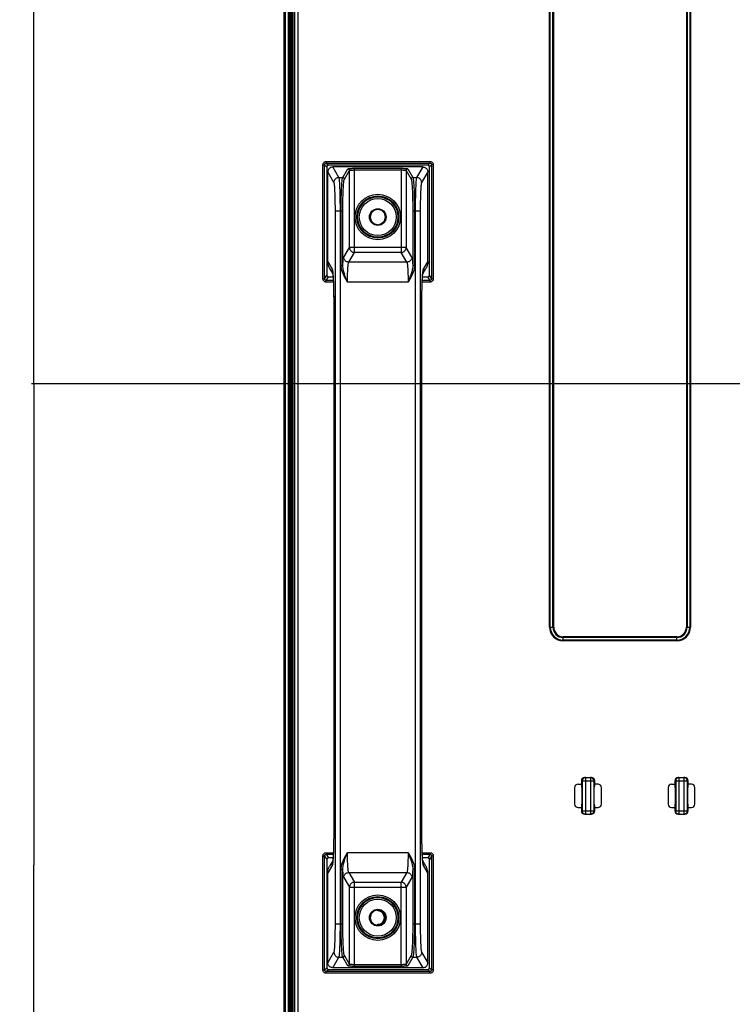
# Model space of a CAD drawing. Units: millimetres. Extents: x 0 to 1189, y 0 to 841.
# Drawn here: x 760 to 803, y 217 to 276 of the extents above; entities that cross this region are included whole.
import ezdxf

# ---------------------------------------------------------------- set-up
doc = ezdxf.new("R2010")
doc.units = ezdxf.units.MM
doc.header["$LTSCALE"] = 65.395
doc.layers.get('0').update_dxf_attribs({"linetype": 'CONTINUOUS'})
doc.layers.add('7_ALL_FEATURES', color=7, linetype='CONTINUOUS')
doc.layers.add('DEF_DRAFT_DIM', color=7, linetype='CONTINUOUS')
doc.styles.get("Standard").update_dxf_attribs({"font": 'ar_wgl__.ttf'})
doc.dimstyles.new('DIMSTYLE_1', dxfattribs={"dimtxt": 8.5, "dimasz": 0.1875, "dimexe": 0.125, "dimexo": 0.0625, "dimgap": 2.125, "dimtad": 0, "dimtih": 1, "dimtoh": 1, "dimlfac": 5, "dimdsep": 46, "dimtxsty": 'Standard', "dimblk": 'CLOSED', "dimblk1": 'CLOSED', "dimblk2": 'CLOSED', "dimcen": 0.09, "dimazin": 2, "dimtfac": 1, "dimtofl": 0, "dimtmove": 0, "dimatfit": 3, "dimldrblk": 'CLOSED', "dimfxl": 0, "dimtolj": 1, "dimarcsym": 0})
doc.dimstyles.new('DIMSTYLE_2', dxfattribs={"dimtxt": 8.5, "dimasz": 0.1875, "dimexe": 0.125, "dimexo": 0.0625, "dimgap": 2.125, "dimtad": 0, "dimtih": 1, "dimtoh": 1, "dimdec": 1, "dimlfac": 5, "dimdsep": 46, "dimtxsty": 'Standard', "dimblk": 'CLOSED', "dimblk1": 'CLOSED', "dimblk2": 'CLOSED', "dimcen": 0.09, "dimazin": 2, "dimtfac": 1, "dimtofl": 0, "dimtmove": 0, "dimatfit": 3, "dimldrblk": 'CLOSED', "dimfxl": 0, "dimtolj": 1, "dimarcsym": 0})

# ---------------------------------------------------------------- blocks, each defined once
blk = doc.blocks.new('*D6')
at = {"layer": 'DEF_DRAFT_DIM', "color": 2, "linetype": 'Continuous'}
for p, q in [((675.779, 221.3), (675.779, 151.637)), ((659.632, 195.77), (659.632, 151.637)), ((659.632, 151.762), (667.705, 151.762)), ((675.779, 151.762), (667.705, 151.762)), ((667.705, 151.762), (770.271, 151.762))]:
    blk.add_line(p, q, dxfattribs=at)
blk = doc.blocks.new('_CLOSED')
at = {"color": 0, "linetype": 'ByBlock'}
for p, q in [((0, 0), (-1, 0.17)), ((-1, 0.17), (-1, -0.17)), ((-1, -0.17), (0, 0)), ((-1, 0), (0, 0))]:
    blk.add_line(p, q, dxfattribs=at)
blk = doc.blocks.new('_NONE')
blk = doc.blocks.new('*D7')
at = {"layer": 'DEF_DRAFT_DIM', "color": 2, "linetype": 'Continuous'}
for p, q in [((908.826, 253.742), (761.143, 253.742)), ((761.268, 253.742), (761.268, 224.882)), ((761.268, 196.022), (761.268, 224.882)), ((777.206, 196.022), (761.143, 196.022))]:
    blk.add_line(p, q, dxfattribs=at)
blk = doc.blocks.new('*D8')
at = {"layer": 'DEF_DRAFT_DIM', "color": 2, "linetype": 'Continuous'}
for p, q in [((908.826, 333.742), (761.143, 333.742)), ((761.268, 333.742), (761.268, 293.742)), ((761.268, 253.742), (761.268, 293.742)), ((908.826, 253.742), (761.143, 253.742))]:
    blk.add_line(p, q, dxfattribs=at)

msp = doc.modelspace()

# ---------------------------------------------------------------- linework, layer by layer
at = {"layer": '7_ALL_FEATURES', "color": 7, "linetype": 'Continuous'}
for p, q in [((776.2683, 197.0221), (776.2683, 414.4621)), ((776.3483, 197.0221), (776.3483, 414.4621)), ((776.5283, 197.0221), (776.5283, 414.4621)), ((776.6083, 197.0221), (776.6083, 414.4621)), ((776.7465, 197.0221), (776.7465, 414.5246)), ((776.8083, 197.0221), (776.8083, 414.4627)), ((776.8972, 414.3766), (776.8972, 197.0221)), ((777.0958, 414.3766), (777.0958, 197.0221)), ((776.6683, 201.9002), (776.6683, 409.584)), ((792.1847, 239.1549), (792.1847, 338.1421)), ((792.2294, 239.1549), (792.2294, 338.1421)), ((792.3872, 239.1549), (792.3872, 338.1421)), ((792.4319, 239.1549), (792.4319, 338.1421)), ((800.3847, 338.1421), (800.3847, 239.1549)), ((800.4294, 338.1421), (800.4294, 239.1549)), ((800.5872, 338.1421), (800.5872, 239.1549)), ((800.6319, 338.1421), (800.6319, 239.1549)), ((778.5992, 260.0444), (778.5992, 266.8714)), ((778.5992, 266.8714), (778.6991, 266.8714)), ((778.6991, 260.0444), (778.6991, 266.8714)), ((778.6991, 266.8714), (778.8283, 266.7422)), ((778.799, 267.0712), (778.799, 266.9713)), ((778.799, 267.0712), (785.0176, 267.0712)), ((778.799, 266.9713), (778.9282, 266.8421)), ((778.799, 266.9713), (785.0176, 266.9713)), ((784.8884, 266.8421), (778.9282, 266.8421)), ((785.0176, 266.9713), (784.8884, 266.8421)), ((785.1175, 266.8714), (784.9883, 266.7422)), ((785.0176, 267.0712), (785.0176, 266.9713)), ((785.1175, 266.8714), (785.1175, 260.0444)), ((785.2174, 266.8714), (785.1175, 266.8714)), ((785.2174, 266.8714), (785.2174, 260.0444)), ((778.8283, 266.7422), (778.8283, 260.26)), ((778.8883, 261.0613), (778.8883, 266.4425)), ((779.2637, 265.8156), (778.8883, 266.4423)), ((779.5633, 266.1144), (779.1873, 266.7421)), ((784.5893, 266.7421), (779.1873, 266.7421)), ((779.7843, 266.1144), (780.0928, 266.6294)), ((779.8842, 266.0148), (780.1927, 266.5298)), ((780.1927, 261.917), (780.1927, 266.5298)), ((780.4923, 261.6182), (780.4923, 266.6626)), ((780.4923, 266.6626), (783.2843, 266.6626)), ((780.4923, 266.563), (783.2843, 266.563)), ((783.2843, 266.6626), (783.2843, 261.6182)), ((783.5839, 266.5298), (783.5839, 261.917)), ((783.5839, 266.5298), (783.8924, 266.0148)), ((783.6838, 266.6294), (783.9923, 266.1144)), ((784.5893, 266.7421), (784.2133, 266.1144)), ((784.8883, 266.4423), (784.5129, 265.8156)), ((784.8883, 261.0613), (784.8883, 266.4423)), ((784.9883, 260.26), (784.9883, 266.7422)), ((779.5633, 266.1144), (779.7843, 266.1144)), ((783.9923, 266.1144), (784.2133, 266.1144)), ((779.3451, 221.3622), (779.3451, 264.1221)), ((779.3451, 264.1221), (779.7933, 264.1221)), ((779.6447, 221.3622), (779.6447, 264.1221)), ((779.6934, 260.8394), (779.6934, 264.1221)), ((779.7933, 260.8394), (779.7933, 264.1221)), ((782.1212, 264.1388), (781.8883, 264.2021)), ((783.9833, 264.1221), (783.9833, 260.8394)), ((783.9833, 264.1221), (784.4315, 264.1221)), ((784.0832, 264.1221), (784.0832, 260.8394)), ((784.1319, 264.1221), (784.1319, 221.3622)), ((784.4315, 264.1221), (784.4315, 221.3622)), ((781.6554, 263.3455), (781.8883, 263.2821)), ((779.8452, 261.3369), (780.1927, 261.917)), ((780.1447, 261.038), (780.4923, 261.6182)), ((783.5839, 261.917), (780.1927, 261.917)), ((783.2843, 261.6182), (780.4923, 261.6182)), ((783.6318, 261.038), (783.2843, 261.6182)), ((783.9314, 261.3369), (783.5839, 261.917)), ((778.8883, 261.0613), (779.1512, 260.6225)), ((783.6318, 261.038), (780.1447, 261.038)), ((784.6254, 260.6225), (784.8883, 261.0613)), ((779.0012, 260.6497), (779.1927, 260.33)), ((779.1705, 260.4446), (779.1854, 260.3926)), ((779.1845, 260.4587), (779.1923, 260.3857)), ((779.6934, 260.8394), (779.7933, 260.8394)), ((784.0832, 260.8394), (783.9833, 260.8394)), ((784.5838, 260.33), (784.7754, 260.6497)), ((784.6061, 260.4446), (784.5912, 260.3926)), ((778.5992, 260.0444), (778.6991, 260.0444)), ((778.6991, 260.0444), (778.8283, 260.26)), ((778.7986, 259.9441), (778.928, 260.1601)), ((778.7986, 259.8445), (778.7986, 259.9441)), ((779.2191, 259.9441), (778.7986, 259.9441)), ((779.2236, 259.8445), (778.7986, 259.8445)), ((778.928, 260.1601), (779.2067, 260.1601)), ((783.7036, 259.8426), (780.073, 259.8426)), ((785.018, 259.8445), (784.5531, 259.8445)), ((785.018, 259.9441), (784.5575, 259.9441)), ((784.5698, 260.1601), (784.8886, 260.1601)), ((785.018, 259.9441), (784.8886, 260.1601)), ((785.1175, 260.0444), (784.9883, 260.26)), ((785.018, 259.8445), (785.018, 259.9441)), ((785.2174, 260.0444), (785.1175, 260.0444)), ((779.2469, 258.6301), (779.2458, 258.6301)), ((779.2469, 258.6301), (779.2469, 226.8541)), ((784.5297, 226.8541), (784.5297, 258.6301)), ((784.5297, 258.6301), (784.5308, 258.6301)), ((792.1847, 239.1549), (792.4319, 239.1549)), ((800.3847, 239.1549), (800.6319, 239.1549)), ((793.0083, 238.3313), (793.0083, 238.5785)), ((799.8083, 238.5785), (793.0083, 238.5785)), ((799.8083, 238.5338), (793.0083, 238.5338)), ((799.8083, 238.3313), (799.8083, 238.5785)), ((799.8083, 238.376), (793.0083, 238.376)), ((799.8083, 238.3313), (793.0083, 238.3313)), ((793.8883, 229.7421), (794.097, 229.7421)), ((794.0883, 229.9421), (794.0883, 229.7421)), ((794.0883, 229.9421), (794.8883, 229.9421)), ((794.1423, 229.9421), (794.1423, 228.1421)), ((794.2891, 230.1421), (794.6875, 230.1421)), ((794.3416, 230.1421), (794.3416, 227.9421)), ((794.635, 230.1421), (794.635, 227.9421)), ((794.8343, 229.9421), (794.8343, 228.1421)), ((795.0883, 229.7421), (794.8796, 229.7421)), ((794.8883, 229.7421), (794.8883, 229.9421)), ((799.4883, 229.7421), (799.697, 229.7421)), ((799.6883, 229.9421), (799.6883, 229.7421)), ((799.6883, 229.9421), (800.4883, 229.9421)), ((799.7423, 229.9421), (799.7423, 228.1421)), ((799.8891, 230.1421), (800.2875, 230.1421)), ((799.9416, 230.1421), (799.9416, 227.9421)), ((800.235, 230.1421), (800.235, 227.9421)), ((800.4343, 229.9421), (800.4343, 228.1421)), ((800.6883, 229.7421), (800.4796, 229.7421)), ((800.4883, 229.7421), (800.4883, 229.9421)), ((793.6883, 229.5421), (793.6883, 228.5421)), ((794.1145, 229.5421), (794.1145, 228.5421)), ((794.8621, 228.5421), (794.8621, 229.5421)), ((795.2883, 228.5421), (795.2883, 229.5421)), ((799.2883, 229.5421), (799.2883, 228.5421)), ((799.7145, 229.5421), (799.7145, 228.5421)), ((800.4621, 228.5421), (800.4621, 229.5421)), ((800.8883, 228.5421), (800.8883, 229.5421)), ((793.8883, 228.3421), (794.097, 228.3421)), ((794.0883, 228.3421), (794.0883, 228.1421)), ((794.0883, 228.1421), (794.8883, 228.1421)), ((794.2891, 227.9421), (794.6875, 227.9421)), ((794.8796, 228.3421), (795.0883, 228.3421)), ((794.8883, 228.1421), (794.8883, 228.3421)), ((799.4883, 228.3421), (799.697, 228.3421)), ((799.6883, 228.3421), (799.6883, 228.1421)), ((799.6883, 228.1421), (800.4883, 228.1421)), ((799.8891, 227.9421), (800.2875, 227.9421)), ((800.4796, 228.3421), (800.6883, 228.3421)), ((800.4883, 228.1421), (800.4883, 228.3421)), ((779.2469, 226.8541), (779.2458, 226.8541)), ((784.5297, 226.8541), (784.5308, 226.8541)), ((778.7986, 225.6377), (778.7986, 225.5381)), ((778.7986, 225.6377), (779.2235, 225.6377)), ((778.7986, 225.5381), (778.928, 225.3221)), ((778.7986, 225.5381), (779.219, 225.5381)), ((780.073, 225.6416), (783.7036, 225.6416)), ((784.5531, 225.6377), (785.018, 225.6377)), ((784.5576, 225.5381), (785.018, 225.5381)), ((785.018, 225.5381), (784.8886, 225.3221)), ((785.018, 225.6377), (785.018, 225.5381)), ((778.5992, 218.6108), (778.5992, 225.4379)), ((778.5992, 225.4379), (778.6991, 225.4379)), ((778.6991, 218.6108), (778.6991, 225.4379)), ((778.6991, 225.4379), (778.8283, 225.2222)), ((778.8283, 225.2222), (778.8283, 218.74)), ((779.2066, 225.3221), (778.928, 225.3221)), ((779.1927, 225.1542), (779.0012, 224.8345)), ((779.1705, 225.0396), (779.1854, 225.0917)), ((784.8886, 225.3221), (784.57, 225.3221)), ((784.7754, 224.8345), (784.5839, 225.1542)), ((784.5921, 225.0254), (784.5843, 225.0984)), ((784.6061, 225.0396), (784.5912, 225.0917)), ((785.1175, 225.4379), (784.9883, 225.2222)), ((784.9883, 218.74), (784.9883, 225.2222)), ((785.1175, 225.4379), (785.1175, 218.6108)), ((785.2174, 225.4379), (785.1175, 225.4379)), ((785.2174, 225.4379), (785.2174, 218.6108)), ((779.1512, 224.8617), (778.8883, 224.4229)), ((778.8883, 219.0417), (778.8883, 224.4229)), ((779.6934, 221.3622), (779.6934, 224.6449)), ((779.6934, 224.6449), (779.7933, 224.6449)), ((779.7933, 221.3622), (779.7933, 224.6449)), ((780.1447, 224.4462), (780.4923, 223.8661)), ((780.1447, 224.4462), (783.6318, 224.4462)), ((783.6318, 224.4462), (783.2843, 223.8661)), ((783.9833, 224.6449), (783.9833, 221.3622)), ((784.0832, 224.6449), (783.9833, 224.6449)), ((784.0832, 224.6449), (784.0832, 221.3622)), ((784.8883, 224.4229), (784.6254, 224.8617)), ((784.8883, 219.0419), (784.8883, 224.4229)), ((779.8452, 224.1473), (780.1927, 223.5672)), ((780.4923, 218.8216), (780.4923, 223.8661)), ((780.4923, 223.8661), (783.2843, 223.8661)), ((783.2843, 218.8216), (783.2843, 223.8661)), ((783.9314, 224.1473), (783.5839, 223.5672)), ((780.1927, 218.9544), (780.1927, 223.5672)), ((780.1927, 223.5672), (783.5839, 223.5672)), ((783.5839, 223.5672), (783.5839, 218.9544)), ((781.4904, 221.9728), (781.4283, 221.7439)), ((781.8883, 222.1421), (781.8883, 222.2021)), ((779.3451, 221.3622), (779.7933, 221.3622)), ((781.6554, 221.3455), (781.8883, 221.2821)), ((781.8883, 221.2821), (781.8883, 221.3421)), ((783.9833, 221.3622), (784.4315, 221.3622)), ((778.8883, 219.0419), (779.2637, 219.6686)), ((784.5129, 219.6686), (784.8883, 219.0419)), ((779.1873, 218.7421), (779.5633, 219.3698)), ((779.5633, 219.3698), (779.7843, 219.3698)), ((780.0928, 218.8548), (779.7843, 219.3698)), ((780.1927, 218.9544), (779.8842, 219.4694)), ((783.8924, 219.4694), (783.5839, 218.9544)), ((783.9923, 219.3698), (783.6838, 218.8548)), ((783.9923, 219.3698), (784.2133, 219.3698)), ((784.2133, 219.3698), (784.5893, 218.7421)), ((778.5992, 218.6108), (778.6991, 218.6108)), ((778.6991, 218.6108), (778.8283, 218.74)), ((778.799, 218.5109), (778.9282, 218.6401)), ((778.799, 218.411), (778.799, 218.5109)), ((785.0176, 218.5109), (778.799, 218.5109)), ((785.0176, 218.411), (778.799, 218.411)), ((778.9282, 218.6401), (784.8884, 218.6401)), ((784.5887, 218.7421), (779.1879, 218.7421)), ((783.2843, 218.9212), (780.4923, 218.9212)), ((783.2843, 218.8216), (780.4923, 218.8216)), ((785.0176, 218.5109), (784.8884, 218.6401)), ((785.1175, 218.6108), (784.9883, 218.74)), ((785.0176, 218.411), (785.0176, 218.5109)), ((785.2174, 218.6108), (785.1175, 218.6108))]:
    msp.add_line(p, q, dxfattribs=at)
for points in [[(778.5992, 266.8714), (778.6013, 266.9), (778.6074, 266.9279), (778.6173, 266.9545), (778.6308, 266.9793), (778.6478, 267.002), (778.6678, 267.0221), (778.6904, 267.0392), (778.7153, 267.0528), (778.7421, 267.0629), (778.7703, 267.0691), (778.799, 267.0712)], [(778.6991, 266.8714), (778.7001, 266.8858), (778.7031, 266.8997), (778.708, 266.913), (778.7148, 266.9255), (778.7233, 266.9368), (778.7333, 266.9469), (778.7446, 266.9554), (778.757, 266.9622), (778.7705, 266.9673), (778.7846, 266.9703), (778.799, 266.9713)], [(785.0176, 267.0712), (785.0462, 267.0691), (785.0741, 267.063), (785.1007, 267.0531), (785.1255, 267.0396), (785.1482, 267.0226), (785.1683, 267.0026), (785.1854, 266.98), (785.199, 266.9552), (785.2091, 266.9283), (785.2153, 266.9001), (785.2174, 266.8714)], [(785.0176, 266.9713), (785.032, 266.9703), (785.0459, 266.9673), (785.0592, 266.9624), (785.0717, 266.9556), (785.083, 266.9472), (785.0931, 266.9371), (785.1016, 266.9258), (785.1084, 266.9134), (785.1134, 266.8999), (785.1165, 266.8858), (785.1175, 266.8714)], [(779.1873, 266.7421), (779.1487, 266.7396), (779.1103, 266.732), (779.0733, 266.7194), (779.0381, 266.7021), (779.0055, 266.6804), (778.9761, 266.6546), (778.9502, 266.6251), (778.9285, 266.5925), (778.9111, 266.5573), (778.8985, 266.5202), (778.8909, 266.4816), (778.8883, 266.4423)], [(780.0928, 266.6294), (780.0979, 266.6335), (780.1085, 266.6375), (780.1244, 266.6414), (780.1453, 266.645), (780.1709, 266.6484), (780.2008, 266.6516), (780.2348, 266.6544), (780.2721, 266.6568), (780.3125, 266.6589), (780.3553, 266.6605), (780.4001, 266.6617), (780.4461, 266.6624), (780.4923, 266.6626)], [(780.0928, 266.6294), (780.1101, 266.6279), (780.1269, 266.6233), (780.1426, 266.6159), (780.1568, 266.606), (780.1691, 266.5937), (780.1791, 266.5795), (780.1865, 266.5638), (780.1911, 266.5471), (780.1927, 266.5298)], [(780.1927, 266.5298), (780.1965, 266.5339), (780.2045, 266.5379), (780.2164, 266.5417), (780.232, 266.5454), (780.2512, 266.5488), (780.2737, 266.552), (780.2991, 266.5548), (780.3271, 266.5572), (780.3574, 266.5593), (780.3895, 266.5609), (780.4232, 266.562), (780.4576, 266.5628), (780.4923, 266.563)], [(783.2843, 266.6626), (783.3305, 266.6624), (783.3765, 266.6617), (783.4213, 266.6605), (783.4641, 266.6589), (783.5045, 266.6568), (783.5418, 266.6544), (783.5758, 266.6516), (783.6057, 266.6484), (783.6313, 266.645), (783.6522, 266.6414), (783.6681, 266.6375), (783.6787, 266.6335), (783.6838, 266.6294)], [(783.2843, 266.563), (783.319, 266.5628), (783.3534, 266.562), (783.3871, 266.5609), (783.4192, 266.5593), (783.4495, 266.5572), (783.4775, 266.5548), (783.5029, 266.552), (783.5254, 266.5488), (783.5446, 266.5454), (783.5602, 266.5417), (783.5721, 266.5379), (783.5801, 266.5339), (783.5839, 266.5298)], [(783.6838, 266.6294), (783.6665, 266.6279), (783.6497, 266.6233), (783.634, 266.6159), (783.6198, 266.606), (783.6075, 266.5937), (783.5975, 266.5795), (783.5901, 266.5638), (783.5855, 266.5471), (783.5839, 266.5298)], [(784.5887, 266.7421), (784.6279, 266.7396), (784.6662, 266.732), (784.7032, 266.7195), (784.7384, 266.7021), (784.771, 266.6804), (784.8005, 266.6546), (784.8263, 266.6252), (784.8481, 266.5927), (784.8654, 266.5574), (784.878, 266.5203), (784.8857, 266.4817), (784.8883, 266.4425)], [(779.2637, 265.8156), (779.267, 265.858), (779.2762, 265.8995), (779.2912, 265.9394), (779.3118, 265.9767), (779.3374, 266.0108), (779.3676, 266.041), (779.4018, 266.0665), (779.4392, 266.087), (779.4792, 266.102), (779.5208, 266.1112), (779.5633, 266.1144)], [(779.3451, 264.1221), (779.3448, 264.2619), (779.3439, 264.4008), (779.3424, 264.5378), (779.3403, 264.6721), (779.3376, 264.8026), (779.3344, 264.9285), (779.3307, 265.0489), (779.3264, 265.1631), (779.3217, 265.2702), (779.3165, 265.3695), (779.3109, 265.4604), (779.305, 265.5422), (779.2987, 265.6143), (779.2921, 265.6763), (779.2852, 265.7277), (779.2782, 265.7683), (779.271, 265.7976), (779.2637, 265.8156)], [(779.6447, 264.1221), (779.6444, 264.2866), (779.6435, 264.45), (779.642, 264.6113), (779.6399, 264.7692), (779.6372, 264.9227), (779.634, 265.0708), (779.6303, 265.2125), (779.626, 265.3468), (779.6213, 265.4728), (779.6161, 265.5897), (779.6105, 265.6966), (779.6045, 265.7928), (779.5982, 265.8776), (779.5917, 265.9506), (779.5848, 266.0111), (779.5778, 266.0588), (779.5706, 266.0933), (779.5633, 266.1144)], [(779.6934, 264.1221), (779.6937, 264.2864), (779.6947, 264.4498), (779.6964, 264.611), (779.6988, 264.7689), (779.7017, 264.9225), (779.7053, 265.0706), (779.7095, 265.2123), (779.7143, 265.3467), (779.7195, 265.4727), (779.7253, 265.5896), (779.7316, 265.6965), (779.7382, 265.7927), (779.7453, 265.8776), (779.7526, 265.9506), (779.7603, 266.0111), (779.7681, 266.0588), (779.7762, 266.0933), (779.7843, 266.1144)], [(779.7843, 266.1144), (779.8016, 266.1129), (779.8184, 266.1083), (779.8341, 266.1009), (779.8483, 266.091), (779.8606, 266.0787), (779.8706, 266.0645), (779.878, 266.0488), (779.8826, 266.0321), (779.8842, 266.0148)], [(779.7933, 264.1221), (779.7936, 264.2781), (779.7946, 264.4333), (779.7963, 264.5865), (779.7986, 264.7366), (779.8016, 264.8824), (779.8052, 265.0232), (779.8094, 265.1578), (779.8141, 265.2854), (779.8194, 265.4052), (779.8252, 265.5162), (779.8314, 265.6178), (779.8381, 265.7092), (779.8451, 265.7898), (779.8525, 265.8592), (779.8601, 265.9167), (779.868, 265.962), (779.876, 265.9948), (779.8842, 266.0148)], [(783.9923, 266.1144), (783.975, 266.1129), (783.9582, 266.1083), (783.9425, 266.1009), (783.9283, 266.091), (783.916, 266.0787), (783.906, 266.0645), (783.8986, 266.0488), (783.894, 266.0321), (783.8924, 266.0148)], [(783.8924, 266.0148), (783.9006, 265.9948), (783.9086, 265.962), (783.9165, 265.9167), (783.9241, 265.8592), (783.9315, 265.7898), (783.9385, 265.7092), (783.9452, 265.6178), (783.9514, 265.5162), (783.9572, 265.4052), (783.9625, 265.2854), (783.9672, 265.1578), (783.9714, 265.0232), (783.975, 264.8824), (783.978, 264.7366), (783.9803, 264.5865), (783.982, 264.4333), (783.983, 264.2781), (783.9833, 264.1221)], [(783.9923, 266.1144), (784.0004, 266.0933), (784.0085, 266.0588), (784.0163, 266.0111), (784.024, 265.9506), (784.0313, 265.8776), (784.0384, 265.7927), (784.045, 265.6965), (784.0513, 265.5896), (784.0571, 265.4727), (784.0623, 265.3467), (784.0671, 265.2123), (784.0713, 265.0706), (784.0749, 264.9225), (784.0778, 264.7689), (784.0802, 264.611), (784.0818, 264.4498), (784.0829, 264.2864), (784.0832, 264.1221)], [(784.2133, 266.1144), (784.206, 266.0933), (784.1988, 266.0588), (784.1918, 266.0111), (784.1849, 265.9506), (784.1784, 265.8776), (784.1721, 265.7928), (784.1661, 265.6966), (784.1605, 265.5897), (784.1553, 265.4728), (784.1506, 265.3468), (784.1463, 265.2125), (784.1426, 265.0708), (784.1394, 264.9227), (784.1367, 264.7692), (784.1346, 264.6113), (784.1331, 264.45), (784.1322, 264.2866), (784.1319, 264.1221)], [(784.5129, 265.8156), (784.5096, 265.858), (784.5004, 265.8995), (784.4854, 265.9394), (784.4648, 265.9767), (784.4392, 266.0108), (784.409, 266.041), (784.3748, 266.0665), (784.3374, 266.087), (784.2974, 266.102), (784.2558, 266.1112), (784.2133, 266.1144)], [(784.5129, 265.8156), (784.5056, 265.7976), (784.4984, 265.7683), (784.4914, 265.7277), (784.4845, 265.6763), (784.4779, 265.6143), (784.4716, 265.5422), (784.4657, 265.4604), (784.4601, 265.3695), (784.4549, 265.2702), (784.4502, 265.1631), (784.4459, 265.0489), (784.4422, 264.9285), (784.439, 264.8026), (784.4363, 264.6721), (784.4342, 264.5378), (784.4327, 264.4008), (784.4318, 264.2619), (784.4315, 264.1221)], [(781.8883, 264.2021), (781.6566, 264.1395), (781.4904, 263.9728), (781.4283, 263.7439)], [(782.3483, 263.7404), (782.288, 263.9697), (782.1212, 264.1388)], [(781.4283, 263.7439), (781.4886, 263.5145), (781.6554, 263.3455)], [(781.8883, 263.2821), (782.12, 263.3448), (782.2862, 263.5114), (782.3483, 263.7404)], [(780.1927, 261.917), (780.1954, 261.8781), (780.2032, 261.8399), (780.2159, 261.8029), (780.2333, 261.768), (780.2551, 261.7355), (780.2809, 261.7061), (780.3103, 261.6804), (780.3429, 261.6586), (780.378, 261.6413), (780.415, 261.6286), (780.4533, 261.6209), (780.4923, 261.6182)], [(783.2843, 261.6182), (783.3233, 261.6209), (783.3617, 261.6286), (783.3987, 261.6413), (783.4337, 261.6586), (783.4663, 261.6804), (783.4957, 261.7062), (783.5215, 261.7355), (783.5433, 261.768), (783.5607, 261.803), (783.5734, 261.8399), (783.5812, 261.8781), (783.5839, 261.917)], [(778.8883, 261.054), (778.8921, 260.9807), (778.9026, 260.908), (778.9198, 260.8365), (778.9435, 260.767), (778.9736, 260.6999), (779.0012, 260.6497)], [(779.7933, 260.8394), (779.7953, 260.8814), (779.7974, 260.922), (779.7996, 260.9611)], [(779.7996, 260.9611), (779.8045, 261.0374), (779.8097, 261.1063), (779.8151, 261.1671), (779.8208, 261.2195), (779.8267, 261.2629), (779.8328, 261.297), (779.8389, 261.3217), (779.8452, 261.3369)], [(780.1447, 261.038), (780.1058, 261.0408), (780.0674, 261.0485), (780.0304, 261.0612), (779.9953, 261.0785), (779.9628, 261.1003), (779.9334, 261.1261), (779.9076, 261.1554), (779.8858, 261.1879), (779.8684, 261.2228), (779.8557, 261.2598), (779.8479, 261.298), (779.8452, 261.3369)], [(780.0992, 260.7374), (780.1041, 260.7985), (780.1092, 260.8536), (780.1147, 260.9022), (780.1204, 260.9441), (780.1263, 260.9788), (780.1324, 261.0061), (780.1385, 261.0259), (780.1447, 261.038)], [(783.9314, 261.3369), (783.9287, 261.298), (783.9209, 261.2598), (783.9082, 261.2228), (783.8908, 261.1879), (783.869, 261.1554), (783.8432, 261.1261), (783.8138, 261.1003), (783.7813, 261.0785), (783.7462, 261.0612), (783.7092, 261.0485), (783.6708, 261.0408), (783.6318, 261.038)], [(783.6318, 261.038), (783.6381, 261.0259), (783.6442, 261.0061), (783.6503, 260.9788), (783.6562, 260.9441), (783.6619, 260.9022), (783.6673, 260.8536), (783.6725, 260.7985), (783.6774, 260.7374)], [(783.9314, 261.3369), (783.9377, 261.3217), (783.9438, 261.297), (783.9499, 261.2629), (783.9558, 261.2195), (783.9615, 261.1671), (783.9669, 261.1063), (783.9721, 261.0374), (783.977, 260.9611)], [(783.977, 260.9611), (783.9792, 260.922), (783.9813, 260.8814), (783.9833, 260.8394)], [(784.8883, 261.054), (784.8845, 260.9807), (784.874, 260.908), (784.8568, 260.8365), (784.8331, 260.767), (784.803, 260.6999), (784.7754, 260.6497)], [(779.1512, 260.6225), (779.1558, 260.533), (779.1705, 260.4446)], [(779.1512, 260.6225), (779.1597, 260.6015), (779.1681, 260.5671), (779.1764, 260.5194), (779.1845, 260.4587)], [(779.183, 260.4082), (779.1829, 260.4087), (779.1831, 260.4073), (779.1842, 260.4008), (779.1858, 260.3893), (779.188, 260.3727), (779.1905, 260.3511), (779.1933, 260.3245), (779.1964, 260.2929), (779.1996, 260.2563), (779.2029, 260.2145), (779.2063, 260.1675), (779.2097, 260.1151), (779.2132, 260.0573), (779.2166, 259.9938), (779.22, 259.9243), (779.2234, 259.8487), (779.2266, 259.7669), (779.2298, 259.6787), (779.2327, 259.5842), (779.2355, 259.4832), (779.238, 259.3758), (779.2403, 259.2617), (779.2422, 259.1408), (779.2438, 259.013), (779.2449, 258.8784), (779.2456, 258.7371), (779.2458, 258.6301)], [(779.1923, 260.3857), (779.1997, 260.3008), (779.2067, 260.2046), (779.2133, 260.0976), (779.2194, 259.9806), (779.2249, 259.8544), (779.2299, 259.72), (779.2343, 259.5783), (779.2381, 259.4302), (779.2412, 259.2764), (779.2437, 259.118), (779.2455, 258.9565), (779.2465, 258.7933), (779.2469, 258.6301)], [(780.073, 259.8426), (779.9753, 260.0077), (779.8925, 260.1589), (779.8252, 260.2987), (779.7733, 260.4272), (779.7358, 260.5454), (779.7111, 260.6529), (779.6976, 260.7506), (779.6934, 260.8394)], [(780.073, 259.8426), (780, 260.0219), (779.9384, 260.1827), (779.8886, 260.3268), (779.8505, 260.455), (779.8231, 260.5693), (779.8053, 260.6702), (779.7958, 260.7596), (779.7933, 260.8394)], [(780.073, 259.8426), (780.0733, 259.9514), (780.0743, 260.0593), (780.0759, 260.1654), (780.0781, 260.2691), (780.0809, 260.3682), (780.084, 260.456), (780.0873, 260.533), (780.0909, 260.6049), (780.0948, 260.6724), (780.0992, 260.7374)], [(783.6774, 260.7374), (783.6813, 260.68), (783.6849, 260.6189), (783.6883, 260.5533), (783.6916, 260.4797), (783.6947, 260.3978), (783.6974, 260.3105), (783.6996, 260.2205), (783.7014, 260.1282), (783.7026, 260.034), (783.7034, 259.9386), (783.7036, 259.8426)], [(783.9833, 260.8394), (783.9808, 260.7597), (783.9712, 260.6701), (783.9535, 260.5691), (783.9261, 260.4549), (783.888, 260.3268), (783.8382, 260.1827), (783.7767, 260.0219), (783.7036, 259.8426)], [(784.0832, 260.8394), (784.079, 260.7506), (784.0654, 260.6528), (784.0408, 260.5452), (784.0032, 260.427), (783.9514, 260.2986), (783.8841, 260.159), (783.8013, 260.0078), (783.7036, 259.8426)], [(784.5297, 258.6301), (784.5301, 258.7933), (784.5311, 258.9565), (784.5329, 259.118), (784.5354, 259.2764), (784.5385, 259.4302), (784.5423, 259.5783), (784.5467, 259.72), (784.5517, 259.8544), (784.5572, 259.9806), (784.5633, 260.0976), (784.5699, 260.2046), (784.5769, 260.3008), (784.5843, 260.3857)], [(784.5308, 226.8541), (784.5309, 258.7158), (784.5314, 258.8408), (784.5323, 258.9608), (784.5335, 259.0756), (784.535, 259.1851), (784.5368, 259.2893), (784.5388, 259.3884), (784.5411, 259.4823), (784.5435, 259.5712), (784.546, 259.6551), (784.5487, 259.7342), (784.5516, 259.8084), (784.5545, 259.8777), (784.5574, 259.9423), (784.5604, 260.0023), (784.5635, 260.0577), (784.5665, 260.1086), (784.5695, 260.1552), (784.5725, 260.1976), (784.5754, 260.236), (784.5782, 260.2704), (784.581, 260.301), (784.5836, 260.3279), (784.5861, 260.3511), (784.5884, 260.3706), (784.5904, 260.3864), (784.592, 260.3981), (784.5932, 260.4057), (784.5934, 260.4071)], [(784.5843, 260.3857), (784.5921, 260.4587), (784.6002, 260.5194), (784.6085, 260.5671), (784.6169, 260.6015), (784.6254, 260.6225)], [(784.6254, 260.6225), (784.6208, 260.533), (784.6061, 260.4446)], [(778.7986, 259.8445), (778.7701, 259.8466), (778.7423, 259.8526), (778.7158, 259.8625), (778.691, 259.876), (778.6684, 259.8929), (778.6483, 259.913), (778.6313, 259.9356), (778.6176, 259.9604), (778.6075, 259.9874), (778.6013, 260.0156), (778.5992, 260.0444)], [(778.7986, 259.9441), (778.7843, 259.9451), (778.7704, 259.9481), (778.7571, 259.953), (778.7447, 259.9598), (778.7334, 259.9682), (778.7234, 259.9783), (778.7149, 259.9896), (778.7081, 260.0021), (778.7031, 260.0157), (778.7001, 260.0299), (778.6991, 260.0444)], [(785.1175, 260.0444), (785.1165, 260.0299), (785.1135, 260.0159), (785.1086, 260.0025), (785.1019, 259.99), (785.0935, 259.9786), (785.0835, 259.9685), (785.0722, 259.96), (785.0598, 259.9532), (785.0464, 259.9481), (785.0323, 259.9451), (785.018, 259.9441)], [(785.2174, 260.0444), (785.2153, 260.0157), (785.2092, 259.9878), (785.1993, 259.9611), (785.1858, 259.9363), (785.1688, 259.9136), (785.1489, 259.8935), (785.1263, 259.8765), (785.1015, 259.8628), (785.0747, 259.8527), (785.0466, 259.8466), (785.018, 259.8445)], [(779.2458, 258.6301), (779.2457, 226.7716), (779.2452, 226.6494), (779.2444, 226.532), (779.2432, 226.4196), (779.2418, 226.3122), (779.2401, 226.2098), (779.2381, 226.1124), (779.236, 226.0199), (779.2337, 225.9322), (779.2312, 225.8491), (779.2286, 225.7708), (779.2259, 225.6971), (779.2231, 225.628), (779.2202, 225.5634), (779.2173, 225.5033), (779.2143, 225.4476), (779.2114, 225.3962), (779.2084, 225.3489), (779.2055, 225.3057), (779.2026, 225.2665), (779.1998, 225.231), (779.1971, 225.1992), (779.1944, 225.171), (779.1919, 225.1462), (779.1896, 225.1251), (779.1875, 225.1074), (779.1856, 225.0934), (779.1842, 225.0832), (779.1832, 225.0771), (779.183, 225.0762)], [(794.3416, 230.1421), (794.3132, 230.1401), (794.2855, 230.134), (794.2588, 230.1241), (794.2339, 230.1104), (794.2111, 230.0933), (794.191, 230.0731), (794.174, 230.0503), (794.1603, 230.0252), (794.1504, 229.9985), (794.1443, 229.9706), (794.1423, 229.9421)], [(794.8343, 229.9421), (794.8323, 229.9706), (794.8262, 229.9985), (794.8163, 230.0252), (794.8026, 230.0503), (794.7856, 230.0731), (794.7655, 230.0933), (794.7427, 230.1104), (794.7178, 230.1241), (794.6911, 230.134), (794.6634, 230.1401), (794.635, 230.1421)], [(799.9416, 230.1421), (799.9132, 230.1401), (799.8855, 230.134), (799.8588, 230.1241), (799.8339, 230.1104), (799.8111, 230.0933), (799.791, 230.0731), (799.774, 230.0503), (799.7603, 230.0252), (799.7504, 229.9985), (799.7443, 229.9706), (799.7423, 229.9421)], [(800.4343, 229.9421), (800.4323, 229.9706), (800.4262, 229.9985), (800.4163, 230.0252), (800.4026, 230.0503), (800.3856, 230.0731), (800.3655, 230.0933), (800.3427, 230.1104), (800.3178, 230.1241), (800.2911, 230.134), (800.2634, 230.1401), (800.235, 230.1421)], [(794.3416, 227.9421), (794.3132, 227.9441), (794.2855, 227.9502), (794.2588, 227.9602), (794.2339, 227.9738), (794.2111, 227.9909), (794.191, 228.0111), (794.174, 228.034), (794.1603, 228.059), (794.1504, 228.0858), (794.1443, 228.1136), (794.1423, 228.1421)], [(794.8343, 228.1421), (794.8323, 228.1136), (794.8262, 228.0858), (794.8163, 228.059), (794.8026, 228.034), (794.7856, 228.0111), (794.7655, 227.9909), (794.7427, 227.9738), (794.7178, 227.9602), (794.6911, 227.9502), (794.6634, 227.9441), (794.635, 227.9421)], [(799.9416, 227.9421), (799.9132, 227.9441), (799.8855, 227.9502), (799.8588, 227.9602), (799.8339, 227.9738), (799.8111, 227.9909), (799.791, 228.0111), (799.774, 228.034), (799.7603, 228.059), (799.7504, 228.0858), (799.7443, 228.1136), (799.7423, 228.1421)], [(800.4343, 228.1421), (800.4323, 228.1136), (800.4262, 228.0858), (800.4163, 228.059), (800.4026, 228.034), (800.3856, 228.0111), (800.3655, 227.9909), (800.3427, 227.9738), (800.3178, 227.9602), (800.2911, 227.9502), (800.2634, 227.9441), (800.235, 227.9421)], [(779.2469, 226.8541), (779.2465, 226.6908), (779.2455, 226.5275), (779.2437, 226.3659), (779.2412, 226.2076), (779.2381, 226.0538), (779.2343, 225.9057), (779.2299, 225.764), (779.2249, 225.6296), (779.2194, 225.5035), (779.2133, 225.3865), (779.2067, 225.2795), (779.1997, 225.1833), (779.1923, 225.0984)], [(784.5843, 225.0984), (784.5769, 225.1833), (784.5699, 225.2795), (784.5633, 225.3865), (784.5572, 225.5035), (784.5517, 225.6296), (784.5467, 225.764), (784.5423, 225.9057), (784.5385, 226.0538), (784.5354, 226.2076), (784.5329, 226.3659), (784.5311, 226.5275), (784.5301, 226.6908), (784.5297, 226.8541)], [(784.5936, 225.076), (784.5937, 225.0755), (784.5934, 225.077), (784.5924, 225.0835), (784.5908, 225.095), (784.5886, 225.1115), (784.5861, 225.1331), (784.5833, 225.1597), (784.5802, 225.1913), (784.577, 225.2279), (784.5737, 225.2698), (784.5703, 225.3167), (784.5669, 225.3691), (784.5634, 225.4269), (784.56, 225.4904), (784.5566, 225.5599), (784.5532, 225.6355), (784.55, 225.7174), (784.5468, 225.8055), (784.5439, 225.9001), (784.5411, 226.001), (784.5386, 226.1084), (784.5363, 226.2225), (784.5344, 226.3435), (784.5328, 226.4712), (784.5317, 226.6058), (784.531, 226.7471), (784.5308, 226.8541)], [(778.5992, 225.4379), (778.6013, 225.4666), (778.6074, 225.4945), (778.6173, 225.5211), (778.6308, 225.546), (778.6478, 225.5687), (778.6677, 225.5887), (778.6903, 225.6058), (778.7151, 225.6194), (778.7419, 225.6295), (778.77, 225.6357), (778.7986, 225.6377)], [(778.6991, 225.4379), (778.7001, 225.4523), (778.7031, 225.4664), (778.708, 225.4798), (778.7147, 225.4922), (778.7231, 225.5036), (778.7331, 225.5137), (778.7444, 225.5222), (778.7568, 225.5291), (778.7702, 225.5341), (778.7843, 225.5371), (778.7986, 225.5381)], [(779.6934, 224.6449), (779.6976, 224.7336), (779.7112, 224.8314), (779.7358, 224.939), (779.7734, 225.0572), (779.8252, 225.1856), (779.8925, 225.3253), (779.9753, 225.4765), (780.073, 225.6416)], [(779.7933, 224.6449), (779.7958, 224.7246), (779.8053, 224.8142), (779.8231, 224.9151), (779.8505, 225.0293), (779.8886, 225.1574), (779.9384, 225.3015), (779.9999, 225.4623), (780.073, 225.6416)], [(780.0992, 224.7468), (780.0953, 224.8043), (780.0917, 224.8653), (780.0883, 224.9309), (780.085, 225.0045), (780.0819, 225.0865), (780.0792, 225.1737), (780.077, 225.2637), (780.0752, 225.356), (780.074, 225.4502), (780.0732, 225.5456), (780.073, 225.6416)], [(783.7036, 225.6416), (783.7033, 225.5328), (783.7023, 225.4249), (783.7007, 225.3188), (783.6985, 225.2152), (783.6957, 225.1161), (783.6926, 225.0282), (783.6893, 224.9513), (783.6857, 224.8793), (783.6818, 224.8118), (783.6774, 224.7468)], [(783.7036, 225.6416), (783.7766, 225.4623), (783.8382, 225.3015), (783.888, 225.1574), (783.9261, 225.0292), (783.9535, 224.915), (783.9713, 224.8141), (783.9808, 224.7246), (783.9833, 224.6449)], [(783.7036, 225.6416), (783.8013, 225.4765), (783.8841, 225.3253), (783.9514, 225.1855), (784.0033, 225.0571), (784.0408, 224.9388), (784.0655, 224.8313), (784.079, 224.7337), (784.0832, 224.6449)], [(785.018, 225.6377), (785.0465, 225.6357), (785.0743, 225.6296), (785.1008, 225.6197), (785.1256, 225.6062), (785.1482, 225.5893), (785.1683, 225.5693), (785.1853, 225.5466), (785.199, 225.5218), (785.2091, 225.4949), (785.2153, 225.4666), (785.2174, 225.4379)], [(785.018, 225.5381), (785.0323, 225.5371), (785.0462, 225.5341), (785.0595, 225.5292), (785.0719, 225.5225), (785.0832, 225.514), (785.0932, 225.504), (785.1017, 225.4926), (785.1085, 225.4801), (785.1135, 225.4666), (785.1165, 225.4523), (785.1175, 225.4379)], [(779.1923, 225.0984), (779.1845, 225.0254), (779.1764, 224.9647), (779.1681, 224.917), (779.1597, 224.8827), (779.1512, 224.8617)], [(779.1512, 224.8617), (779.1558, 224.9512), (779.1705, 225.0396)], [(784.6254, 224.8617), (784.6169, 224.8827), (784.6085, 224.917), (784.6002, 224.9647), (784.5921, 225.0254)], [(784.6254, 224.8617), (784.6208, 224.9512), (784.6061, 225.0396)], [(778.8883, 224.4302), (778.8921, 224.5035), (778.9026, 224.5763), (778.9198, 224.6477), (778.9435, 224.7172), (778.9736, 224.7843), (779.0012, 224.8345)], [(779.7996, 224.5231), (779.7974, 224.5622), (779.7953, 224.6028), (779.7933, 224.6449)], [(779.8452, 224.1473), (779.8389, 224.1625), (779.8328, 224.1872), (779.8267, 224.2214), (779.8208, 224.2648), (779.8151, 224.3171), (779.8097, 224.3779), (779.8045, 224.4468), (779.7996, 224.5231)], [(779.8452, 224.1473), (779.8479, 224.1862), (779.8557, 224.2245), (779.8684, 224.2614), (779.8858, 224.2964), (779.9076, 224.3288), (779.9334, 224.3582), (779.9628, 224.3839), (779.9953, 224.4057), (780.0304, 224.423), (780.0674, 224.4357), (780.1058, 224.4435), (780.1447, 224.4462)], [(780.1447, 224.4462), (780.1385, 224.4583), (780.1324, 224.4781), (780.1263, 224.5054), (780.1204, 224.5401), (780.1147, 224.582), (780.1092, 224.6307), (780.1041, 224.6857), (780.0992, 224.7468)], [(783.6774, 224.7468), (783.6725, 224.6857), (783.6673, 224.6306), (783.6619, 224.582), (783.6562, 224.5401), (783.6503, 224.5054), (783.6442, 224.4781), (783.6381, 224.4583), (783.6318, 224.4462)], [(783.6318, 224.4462), (783.6708, 224.4435), (783.7092, 224.4357), (783.7462, 224.423), (783.7813, 224.4057), (783.8138, 224.3839), (783.8432, 224.3582), (783.869, 224.3288), (783.8908, 224.2964), (783.9082, 224.2614), (783.9209, 224.2245), (783.9287, 224.1862), (783.9314, 224.1473)], [(783.977, 224.5231), (783.9721, 224.4468), (783.9669, 224.3779), (783.9615, 224.3171), (783.9558, 224.2648), (783.9499, 224.2214), (783.9438, 224.1872), (783.9377, 224.1625), (783.9314, 224.1473)], [(783.9833, 224.6449), (783.9813, 224.6028), (783.9792, 224.5622), (783.977, 224.5231)], [(784.8883, 224.4302), (784.8845, 224.5035), (784.874, 224.5763), (784.8568, 224.6477), (784.8331, 224.7172), (784.803, 224.7843), (784.7754, 224.8345)], [(780.4923, 223.8661), (780.4533, 223.8633), (780.4149, 223.8556), (780.3779, 223.8429), (780.3428, 223.8256), (780.3103, 223.8038), (780.2809, 223.7781), (780.2551, 223.7487), (780.2333, 223.7162), (780.2159, 223.6813), (780.2032, 223.6443), (780.1954, 223.6061), (780.1927, 223.5672)], [(783.5839, 223.5672), (783.5812, 223.6061), (783.5734, 223.6444), (783.5607, 223.6813), (783.5433, 223.7163), (783.5215, 223.7487), (783.4957, 223.7781), (783.4663, 223.8038), (783.4337, 223.8256), (783.3986, 223.8429), (783.3616, 223.8556), (783.3233, 223.8634), (783.2843, 223.8661)], [(781.8883, 222.2021), (781.6566, 222.1395), (781.4904, 221.9728)], [(779.2637, 219.6686), (779.271, 219.6866), (779.2782, 219.7159), (779.2852, 219.7565), (779.2921, 219.8079), (779.2987, 219.8699), (779.305, 219.9421), (779.3109, 220.0238), (779.3165, 220.1147), (779.3217, 220.214), (779.3264, 220.3211), (779.3307, 220.4353), (779.3344, 220.5557), (779.3376, 220.6816), (779.3403, 220.8121), (779.3424, 220.9464), (779.3439, 221.0834), (779.3448, 221.2224), (779.3451, 221.3622)], [(779.5633, 219.3698), (779.5706, 219.3909), (779.5778, 219.4254), (779.5848, 219.4731), (779.5917, 219.5337), (779.5982, 219.6066), (779.6045, 219.6915), (779.6105, 219.7877), (779.6161, 219.8946), (779.6213, 220.0114), (779.626, 220.1374), (779.6303, 220.2717), (779.634, 220.4134), (779.6372, 220.5615), (779.6399, 220.715), (779.642, 220.8729), (779.6435, 221.0342), (779.6444, 221.1976), (779.6447, 221.3622)], [(779.7843, 219.3698), (779.7762, 219.3909), (779.7681, 219.4254), (779.7603, 219.4731), (779.7526, 219.5336), (779.7453, 219.6066), (779.7382, 219.6915), (779.7316, 219.7877), (779.7253, 219.8946), (779.7195, 220.0115), (779.7143, 220.1375), (779.7095, 220.2719), (779.7053, 220.4136), (779.7017, 220.5617), (779.6988, 220.7153), (779.6964, 220.8732), (779.6947, 221.0344), (779.6937, 221.1978), (779.6934, 221.3622)], [(779.8842, 219.4694), (779.876, 219.4894), (779.868, 219.5222), (779.8601, 219.5675), (779.8525, 219.6251), (779.8451, 219.6944), (779.8381, 219.775), (779.8314, 219.8664), (779.8252, 219.968), (779.8194, 220.0791), (779.8141, 220.1988), (779.8094, 220.3264), (779.8052, 220.461), (779.8016, 220.6018), (779.7986, 220.7477), (779.7963, 220.8977), (779.7946, 221.0509), (779.7936, 221.2061), (779.7933, 221.3622)], [(781.4283, 221.7439), (781.4886, 221.5145), (781.6554, 221.3455)], [(783.9833, 221.3622), (783.983, 221.2061), (783.982, 221.0509), (783.9803, 220.8977), (783.978, 220.7477), (783.975, 220.6018), (783.9714, 220.461), (783.9672, 220.3264), (783.9625, 220.1988), (783.9572, 220.0791), (783.9514, 219.968), (783.9452, 219.8664), (783.9385, 219.775), (783.9315, 219.6944), (783.9241, 219.6251), (783.9165, 219.5675), (783.9086, 219.5222), (783.9006, 219.4894), (783.8924, 219.4694)], [(784.0832, 221.3622), (784.0829, 221.1978), (784.0818, 221.0344), (784.0802, 220.8732), (784.0778, 220.7153), (784.0749, 220.5617), (784.0713, 220.4136), (784.0671, 220.2719), (784.0623, 220.1375), (784.0571, 220.0115), (784.0513, 219.8946), (784.045, 219.7877), (784.0384, 219.6915), (784.0313, 219.6066), (784.024, 219.5336), (784.0163, 219.4731), (784.0085, 219.4254), (784.0004, 219.3909), (783.9923, 219.3698)], [(784.1319, 221.3622), (784.1322, 221.1976), (784.1331, 221.0342), (784.1346, 220.8729), (784.1367, 220.715), (784.1394, 220.5615), (784.1426, 220.4134), (784.1463, 220.2717), (784.1506, 220.1374), (784.1553, 220.0114), (784.1605, 219.8946), (784.1661, 219.7877), (784.1721, 219.6915), (784.1784, 219.6066), (784.1849, 219.5337), (784.1918, 219.4731), (784.1988, 219.4254), (784.206, 219.3909), (784.2133, 219.3698)], [(784.4315, 221.3622), (784.4318, 221.2224), (784.4327, 221.0834), (784.4342, 220.9464), (784.4363, 220.8121), (784.439, 220.6816), (784.4422, 220.5557), (784.4459, 220.4353), (784.4502, 220.3211), (784.4549, 220.214), (784.4601, 220.1147), (784.4657, 220.0238), (784.4716, 219.9421), (784.4779, 219.8699), (784.4845, 219.8079), (784.4914, 219.7565), (784.4984, 219.7159), (784.5056, 219.6866), (784.5129, 219.6686)], [(779.2637, 219.6686), (779.267, 219.6262), (779.2762, 219.5847), (779.2912, 219.5448), (779.3118, 219.5075), (779.3374, 219.4734), (779.3676, 219.4433), (779.4018, 219.4177), (779.4392, 219.3972), (779.4792, 219.3822), (779.5208, 219.373), (779.5633, 219.3698)], [(784.5129, 219.6686), (784.5096, 219.6262), (784.5004, 219.5847), (784.4854, 219.5448), (784.4648, 219.5075), (784.4392, 219.4734), (784.409, 219.4433), (784.3748, 219.4177), (784.3374, 219.3972), (784.2974, 219.3822), (784.2558, 219.373), (784.2133, 219.3698)], [(779.1879, 218.7421), (779.1487, 218.7447), (779.1104, 218.7522), (779.0734, 218.7648), (779.0382, 218.7821), (779.0056, 218.8038), (778.9761, 218.8296), (778.9503, 218.859), (778.9285, 218.8916), (778.9112, 218.9268), (778.8986, 218.9639), (778.8909, 219.0025), (778.8883, 219.0417)], [(779.7843, 219.3698), (779.8016, 219.3714), (779.8184, 219.3759), (779.8341, 219.3833), (779.8483, 219.3932), (779.8606, 219.4055), (779.8706, 219.4197), (779.878, 219.4354), (779.8826, 219.4522), (779.8842, 219.4694)], [(783.9923, 219.3698), (783.975, 219.3714), (783.9582, 219.3759), (783.9425, 219.3833), (783.9283, 219.3932), (783.916, 219.4055), (783.906, 219.4197), (783.8986, 219.4354), (783.894, 219.4522), (783.8924, 219.4694)], [(784.5893, 218.7421), (784.6279, 218.7447), (784.6663, 218.7523), (784.7033, 218.7648), (784.7385, 218.7821), (784.771, 218.8038), (784.8005, 218.8297), (784.8264, 218.8591), (784.8481, 218.8917), (784.8655, 218.9269), (784.8781, 218.964), (784.8857, 219.0026), (784.8883, 219.0419)], [(778.799, 218.411), (778.7704, 218.4131), (778.7425, 218.4192), (778.7159, 218.4291), (778.6911, 218.4426), (778.6684, 218.4596), (778.6483, 218.4796), (778.6312, 218.5023), (778.6176, 218.5271), (778.6075, 218.5539), (778.6013, 218.5821), (778.5992, 218.6108)], [(778.799, 218.5109), (778.7846, 218.5119), (778.7707, 218.5149), (778.7574, 218.5198), (778.7449, 218.5266), (778.7336, 218.5351), (778.7235, 218.5451), (778.715, 218.5564), (778.7082, 218.5688), (778.7032, 218.5823), (778.7001, 218.5964), (778.6991, 218.6108)], [(780.0928, 218.8548), (780.1101, 218.8564), (780.1269, 218.8609), (780.1426, 218.8683), (780.1568, 218.8782), (780.1691, 218.8905), (780.1791, 218.9047), (780.1865, 218.9204), (780.1911, 218.9371), (780.1927, 218.9544)], [(780.4923, 218.8216), (780.4461, 218.8218), (780.4001, 218.8226), (780.3553, 218.8237), (780.3125, 218.8253), (780.2721, 218.8274), (780.2348, 218.8298), (780.2008, 218.8326), (780.1709, 218.8358), (780.1453, 218.8392), (780.1244, 218.8429), (780.1085, 218.8467), (780.0979, 218.8507), (780.0928, 218.8548)], [(780.4923, 218.9212), (780.4576, 218.9215), (780.4232, 218.9222), (780.3895, 218.9233), (780.3574, 218.925), (780.3271, 218.927), (780.2991, 218.9294), (780.2737, 218.9323), (780.2512, 218.9354), (780.232, 218.9388), (780.2164, 218.9425), (780.2045, 218.9463), (780.1965, 218.9503), (780.1927, 218.9544)], [(783.5839, 218.9544), (783.5801, 218.9503), (783.5721, 218.9463), (783.5602, 218.9425), (783.5446, 218.9388), (783.5254, 218.9354), (783.5029, 218.9323), (783.4775, 218.9294), (783.4495, 218.927), (783.4192, 218.925), (783.3871, 218.9233), (783.3534, 218.9222), (783.319, 218.9215), (783.2843, 218.9212)], [(783.6838, 218.8548), (783.6787, 218.8507), (783.6681, 218.8467), (783.6522, 218.8429), (783.6313, 218.8392), (783.6057, 218.8358), (783.5758, 218.8326), (783.5418, 218.8298), (783.5045, 218.8274), (783.4641, 218.8253), (783.4213, 218.8237), (783.3765, 218.8226), (783.3305, 218.8218), (783.2843, 218.8216)], [(783.6838, 218.8548), (783.6665, 218.8564), (783.6497, 218.8609), (783.634, 218.8683), (783.6198, 218.8782), (783.6075, 218.8905), (783.5975, 218.9047), (783.5901, 218.9204), (783.5855, 218.9371), (783.5839, 218.9544)], [(785.1175, 218.6108), (785.1165, 218.5964), (785.1135, 218.5825), (785.1086, 218.5692), (785.1018, 218.5567), (785.0933, 218.5454), (785.0833, 218.5353), (785.072, 218.5268), (785.0596, 218.52), (785.0461, 218.515), (785.032, 218.5119), (785.0176, 218.5109)], [(785.2174, 218.6108), (785.2153, 218.5822), (785.2092, 218.5543), (785.1993, 218.5277), (785.1858, 218.5029), (785.1688, 218.4802), (785.1488, 218.4601), (785.1262, 218.4431), (785.1013, 218.4294), (785.0745, 218.4193), (785.0463, 218.4131), (785.0176, 218.411)]]:
    msp.add_lwpolyline(points, dxfattribs=at)
for centre, radius in [((781.8883, 263.7421), 1.3616), ((781.8883, 263.7421), 1.262), ((781.8883, 263.7421), 1.208), ((781.8883, 263.7421), 1.1084), ((781.8883, 263.7421), 0.5), ((781.8883, 221.7421), 1.3616), ((781.8883, 221.7421), 1.262), ((781.8883, 221.7421), 1.208), ((781.8883, 221.7421), 1.1084), ((781.8883, 221.7421), 0.5)]:
    msp.add_circle(centre, radius, dxfattribs=at)
for centre, radius, start, end in [((793.0083, 239.1549), 0.8236, 180, 270), ((793.0083, 239.1549), 0.7789, 180, 270), ((793.0083, 239.1549), 0.6211, 180, 270), ((793.0083, 239.1549), 0.5764, 180, 270), ((799.8083, 239.1549), 0.8236, 270, 360), ((799.8083, 239.1549), 0.7789, 270, 360), ((799.8083, 239.1549), 0.6211, 270, 360), ((799.8083, 239.1549), 0.5764, 270, 360), ((793.8883, 229.5421), 0.2, 90, 180), ((795.0883, 229.5421), 0.2, 0, 90), ((799.4883, 229.5421), 0.2, 90, 180), ((800.6883, 229.5421), 0.2, 0, 90), ((793.8883, 228.5421), 0.2, 180, 270), ((795.0883, 228.5421), 0.2, 270, 360), ((799.4883, 228.5421), 0.2, 180, 270), ((800.6883, 228.5421), 0.2, 270, 360), ((781.8883, 221.7421), 0.4, 270, 90)]:
    msp.add_arc(centre, radius, start, end, dxfattribs=at)
at = {"layer": '7_ALL_FEATURES', "color": 6, "linetype": 'Continuous'}
msp.add_arc((781.8883, 221.7421), 0.46, 270, 90, dxfattribs=at)
at = {"layer": '7_ALL_FEATURES', "color": 7, "linetype": 'Continuous'}
for centre, major_axis, ratio, start_param, end_param in [((778.9284, 266.742), (-0.0709, 0.0709), 0.9972647, -0.7840286, 0.7840286), ((784.8882, 266.742), (0.0709, 0.0709), 0.9972647, -0.7840286, 0.7840286), ((779.2888, 261.7263), (0.2776, 1.0398), 0.2777172, -3.9467416, -3.9376188), ((784.4878, 261.7263), (-0.2776, 1.0398), 0.2777172, -2.3455665, -2.3364437), ((778.9284, 260.2605), (-0.0517, -0.0862), 0.9948398, -1.0288116, 0.5374234), ((784.8882, 260.2605), (0.0517, -0.0862), 0.9948398, -0.5374234, 1.0288116), ((794.2891, 229.9421), (0.2008, 0), 0.9961947, 1.5707963, 3.1415927), ((794.097, 229.5421), (0, 0.2), 0.0874887, -1.5707963, 0), ((794.6875, 229.9421), (0.2008, 0), 0.9961947, 0, 1.5707963), ((794.8796, 229.5421), (0, 0.2), 0.0874887, 0, 1.5707963), ((799.8891, 229.9421), (0.2008, 0), 0.9961947, 1.5707963, 3.1415927), ((799.697, 229.5421), (0, 0.2), 0.0874887, -1.5707963, 0), ((800.2875, 229.9421), (0.2008, 0), 0.9961947, 0, 1.5707963), ((800.4796, 229.5421), (0, 0.2), 0.0874887, 0, 1.5707963), ((794.097, 228.5421), (0, 0.2), 0.0874887, -3.1415927, -1.5707963), ((794.8796, 228.5421), (0, 0.2), 0.0874887, -4.712389, -3.1415927), ((799.697, 228.5421), (0, 0.2), 0.0874887, -3.1415927, -1.5707963), ((800.4796, 228.5421), (0, 0.2), 0.0874887, -4.712389, -3.1415927), ((794.2891, 228.1421), (0.2008, 0), 0.9961947, -3.1415927, -1.5707963), ((794.6875, 228.1421), (0.2008, 0), 0.9961947, -1.5707963, 0), ((799.8891, 228.1421), (0.2008, 0), 0.9961947, -3.1415927, -1.5707963), ((800.2875, 228.1421), (0.2008, 0), 0.9961947, -1.5707963, 0), ((778.9284, 225.2217), (-0.0517, 0.0862), 0.9948398, -0.5374234, 1.0288116), ((784.8882, 225.2217), (0.0517, 0.0862), 0.9948398, -1.0288116, 0.5374234), ((779.2888, 223.7579), (-0.2776, 1.0398), 0.2777172, 0.7960261, 0.8051489), ((784.4878, 223.7579), (0.2776, 1.0398), 0.2777172, -0.8051489, -0.7960261), ((778.9284, 218.7402), (-0.0709, -0.0709), 0.9972647, -0.7840286, 0.7840286), ((784.8882, 218.7402), (0.0709, -0.0709), 0.9972647, -0.7840286, 0.7840286)]:
    msp.add_ellipse(centre, major_axis=major_axis, ratio=ratio, start_param=start_param, end_param=end_param, dxfattribs=at)

# ---------------------------------------------------------------- dimensions: what is measured, and where the dimension line sits
at = {"layer": 'DEF_DRAFT_DIM', "color": 2, "linetype": 'Continuous'}
dim = msp.add_linear_dim(base=(761.2683, 333.7421), p1=(908.8883, 253.7421), p2=(908.8883, 333.7421), angle=90, text='<> (VESA)', dimstyle='DIMSTYLE_1', override={"dimtad": 1, "dimtih": 0, "dimtoh": 0, "dimblk1": 'NONE', "dimblk2": 'NONE', "dimsah": 1}, dxfattribs=at)
dim.commit()
dim.dimension.update_dxf_attribs({"geometry": '*D8', "text_midpoint": (761.2683, 262.4438), "dimtype": 160})
dim = msp.add_linear_dim(base=(761.2683, 253.7421), p1=(777.2683, 196.0221), p2=(908.8883, 253.7421), angle=90, dimstyle='DIMSTYLE_1', override={"dimtad": 1, "dimtih": 0, "dimtoh": 0, "dimblk1": 'NONE', "dimblk2": 'NONE', "dimsah": 1}, dxfattribs=at)
dim.commit()
dim.dimension.update_dxf_attribs({"geometry": '*D7', "text_midpoint": (761.2683, 210.0308), "dimtype": 160})
dim = msp.add_linear_dim(base=(675.7787, 151.7619), p1=(659.6317, 195.8322), p2=(675.7787, 221.3622), text='<>(With LG logo)', dimstyle='DIMSTYLE_2', override={"dimtad": 1, "dimtih": 0, "dimtoh": 0, "dimblk1": 'NONE', "dimblk2": 'NONE', "dimsah": 1}, dxfattribs=at)
dim.commit()
dim.dimension.update_dxf_attribs({"geometry": '*D6', "text_midpoint": (680.6261, 151.7619), "dimtype": 160})

doc.saveas('drawing.dxf')
